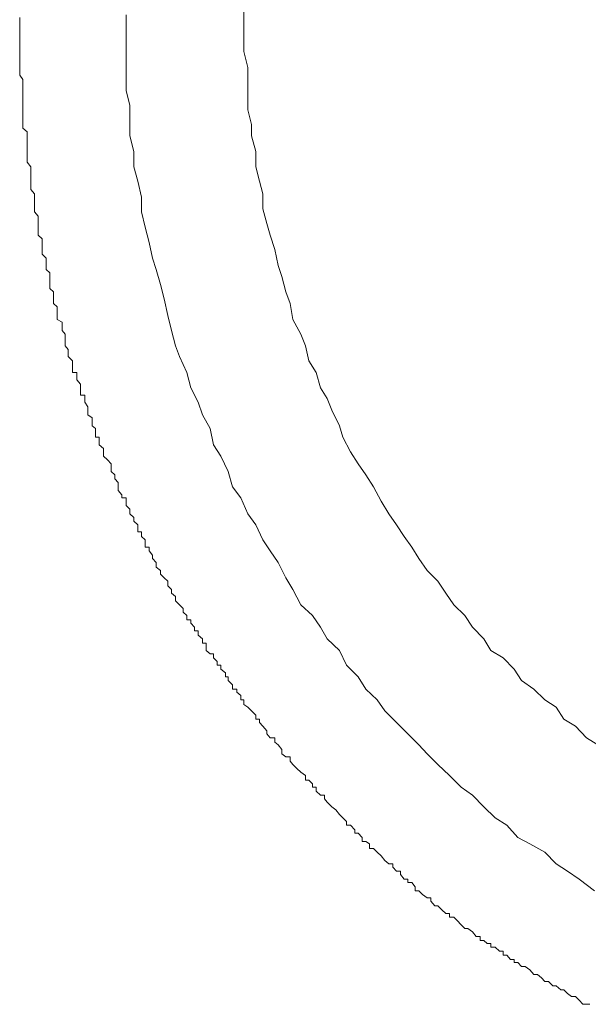
# Model space of a CAD drawing. Units: inches. Extents: x -137 to 1754, y -815 to 93.
# Drawn here: x 1073 to 1080, y -689 to -676 of the extents above; entities that cross this region are included whole.
import ezdxf

# ---------------------------------------------------------------- set-up
doc = ezdxf.new("R2010")
doc.units = ezdxf.units.IN
doc.header["$MEASUREMENT"] = 0
doc.layers.add('图层 1', color=7, linetype='Continuous')

msp = doc.modelspace()

# ---------------------------------------------------------------- linework, layer by layer
at = {"layer": '图层 1', "color": 7, "lineweight": 9}
for points in [[(1075.505, -675.391), (1075.505, -675.602), (1075.505, -675.801), (1075.505, -675.999), (1075.561, -676.21), (1075.561, -676.372), (1075.561, -676.564), (1075.561, -676.775), (1075.611, -676.974), (1075.611, -677.123), (1075.667, -677.334), (1075.667, -677.538), (1075.716, -677.731), (1075.76, -677.898), (1075.76, -678.097), (1075.815, -678.295), (1075.859, -678.451), (1075.921, -678.643), (1075.964, -678.854), (1076.014, -679.003), (1076.07, -679.208), (1076.126, -679.363), (1076.163, -679.574), (1076.269, -679.773), (1076.331, -679.928), (1076.374, -680.126), (1076.473, -680.282), (1076.529, -680.486), (1076.622, -680.629), (1076.684, -680.784), (1076.784, -680.995), (1076.827, -681.144), (1076.933, -681.343), (1077.032, -681.504), (1077.137, -681.647), (1077.237, -681.808), (1077.342, -682.001), (1077.442, -682.168), (1077.547, -682.317), (1077.646, -682.472), (1077.752, -682.615), (1077.845, -682.764), (1077.957, -682.925), (1078.099, -683.068), (1078.205, -683.23), (1078.31, -683.385), (1078.459, -683.527), (1078.559, -683.683), (1078.714, -683.838), (1078.807, -683.993), (1078.968, -684.092), (1079.117, -684.241), (1079.217, -684.396), (1079.378, -684.508), (1079.527, -684.651), (1079.676, -684.75), (1079.781, -684.911), (1079.936, -685.005), (1080.085, -685.16), (1080.234, -685.253)], [(1072.514, -675.602), (1072.514, -675.546)], [(1072.514, -675.658), (1072.514, -675.602)], [(1073.935, -675.509), (1073.935, -675.701), (1073.935, -675.906), (1073.935, -676.105), (1073.935, -676.316), (1073.935, -676.52), (1073.985, -676.719), (1073.985, -676.93), (1073.985, -677.123), (1074.04, -677.334), (1074.04, -677.538), (1074.09, -677.731), (1074.14, -677.942), (1074.14, -678.14), (1074.189, -678.345), (1074.245, -678.55), (1074.289, -678.755), (1074.338, -678.91), (1074.394, -679.109), (1074.444, -679.301), (1074.494, -679.524), (1074.543, -679.723), (1074.593, -679.928), (1074.649, -680.07), (1074.748, -680.282), (1074.798, -680.486), (1074.897, -680.679), (1074.953, -680.846), (1075.058, -681.032), (1075.102, -681.25), (1075.201, -681.399), (1075.3, -681.603), (1075.356, -681.808), (1075.468, -681.957), (1075.561, -682.168), (1075.667, -682.317), (1075.76, -682.516), (1075.859, -682.665), (1075.964, -682.82), (1076.07, -683.025), (1076.163, -683.18), (1076.269, -683.385), (1076.424, -683.527), (1076.529, -683.683), (1076.622, -683.838), (1076.784, -683.993), (1076.877, -684.191), (1077.032, -684.347), (1077.137, -684.508), (1077.286, -684.651), (1077.392, -684.8), (1077.547, -684.955), (1077.696, -685.104), (1077.845, -685.253), (1077.957, -685.371), (1078.099, -685.513), (1078.255, -685.662), (1078.41, -685.818), (1078.559, -685.923), (1078.714, -686.078), (1078.863, -686.227), (1079.018, -686.326), (1079.167, -686.488), (1079.328, -686.575), (1079.527, -686.686), (1079.676, -686.842), (1079.831, -686.941), (1079.986, -687.046), (1080.191, -687.202)], [(1072.514, -675.701), (1072.514, -675.658)], [(1072.514, -675.701), (1072.514, -675.701)], [(1072.514, -675.757), (1072.514, -675.701)], [(1072.514, -675.801), (1072.514, -675.757)], [(1072.514, -675.856), (1072.514, -675.801)], [(1072.514, -675.906), (1072.514, -675.856)], [(1072.514, -675.956), (1072.514, -675.906)], [(1072.514, -675.999), (1072.514, -675.956)], [(1072.514, -676.061), (1072.514, -675.999)], [(1072.514, -676.105), (1072.514, -676.061)], [(1072.514, -676.161), (1072.514, -676.105)], [(1072.514, -676.161), (1072.514, -676.161)], [(1072.514, -676.21), (1072.514, -676.161)], [(1072.514, -676.254), (1072.514, -676.21)], [(1072.514, -676.316), (1072.514, -676.254)], [(1072.557, -676.372), (1072.514, -676.316)], [(1072.557, -676.409), (1072.557, -676.372)], [(1072.557, -676.458), (1072.557, -676.409)], [(1072.557, -676.52), (1072.557, -676.458)], [(1072.557, -676.564), (1072.557, -676.52)], [(1072.557, -676.62), (1072.557, -676.564)], [(1072.557, -676.669), (1072.557, -676.62)], [(1072.557, -676.669), (1072.557, -676.669)], [(1072.557, -676.719), (1072.557, -676.669)], [(1072.557, -676.775), (1072.557, -676.719)], [(1072.557, -676.818), (1072.557, -676.775)], [(1072.557, -676.868), (1072.557, -676.818)], [(1072.557, -676.93), (1072.557, -676.868)], [(1072.557, -676.974), (1072.557, -676.93)], [(1072.557, -677.023), (1072.557, -676.974)], [(1072.613, -677.073), (1072.557, -677.023)], [(1072.613, -677.123), (1072.613, -677.073)], [(1072.613, -677.123), (1072.613, -677.123)], [(1072.613, -677.178), (1072.613, -677.123)], [(1072.613, -677.234), (1072.613, -677.178)], [(1072.613, -677.278), (1072.613, -677.234)], [(1072.613, -677.334), (1072.613, -677.278)], [(1072.613, -677.377), (1072.613, -677.334)], [(1072.613, -677.427), (1072.613, -677.377)], [(1072.613, -677.476), (1072.613, -677.427)], [(1072.663, -677.538), (1072.613, -677.476)], [(1072.663, -677.588), (1072.663, -677.538)], [(1072.663, -677.588), (1072.663, -677.588)], [(1072.663, -677.638), (1072.663, -677.588)], [(1072.663, -677.681), (1072.663, -677.638)], [(1072.663, -677.731), (1072.663, -677.681)], [(1072.663, -677.78), (1072.663, -677.731)], [(1072.663, -677.842), (1072.663, -677.78)], [(1072.712, -677.898), (1072.663, -677.842)], [(1072.712, -677.942), (1072.712, -677.898)], [(1072.712, -677.998), (1072.712, -677.942)], [(1072.712, -678.041), (1072.712, -677.998)], [(1072.712, -678.041), (1072.712, -678.041)], [(1072.712, -678.097), (1072.712, -678.041)], [(1072.712, -678.14), (1072.712, -678.097)], [(1072.762, -678.196), (1072.712, -678.14)], [(1072.762, -678.252), (1072.762, -678.196)], [(1072.762, -678.295), (1072.762, -678.252)], [(1072.762, -678.345), (1072.762, -678.295)], [(1072.762, -678.407), (1072.762, -678.345)], [(1072.762, -678.451), (1072.762, -678.407)], [(1072.762, -678.451), (1072.762, -678.451)], [(1072.812, -678.5), (1072.762, -678.451)], [(1072.812, -678.55), (1072.812, -678.5)], [(1072.812, -678.6), (1072.812, -678.55)], [(1072.812, -678.643), (1072.812, -678.6)], [(1072.812, -678.705), (1072.812, -678.643)], [(1072.868, -678.755), (1072.812, -678.705)], [(1072.868, -678.804), (1072.868, -678.755)], [(1072.868, -678.854), (1072.868, -678.804)], [(1072.868, -678.854), (1072.868, -678.854)], [(1072.868, -678.91), (1072.868, -678.854)], [(1072.917, -678.953), (1072.868, -678.91)], [(1072.917, -679.003), (1072.917, -678.953)], [(1072.917, -679.053), (1072.917, -679.003)], [(1072.917, -679.109), (1072.917, -679.053)], [(1072.917, -679.164), (1072.917, -679.109)], [(1072.967, -679.208), (1072.917, -679.164)], [(1072.967, -679.264), (1072.967, -679.208)], [(1072.967, -679.264), (1072.967, -679.264)], [(1072.967, -679.301), (1072.967, -679.264)], [(1072.967, -679.363), (1072.967, -679.301)], [(1073.016, -679.406), (1072.967, -679.363)], [(1073.016, -679.456), (1073.016, -679.406)], [(1073.016, -679.524), (1073.016, -679.456)], [(1073.016, -679.574), (1073.016, -679.524)], [(1073.079, -679.611), (1073.016, -679.574)], [(1073.079, -679.611), (1073.079, -679.611)], [(1073.079, -679.667), (1073.079, -679.611)], [(1073.079, -679.723), (1073.079, -679.667)], [(1073.122, -679.773), (1073.079, -679.723)], [(1073.122, -679.822), (1073.122, -679.773)], [(1073.122, -679.872), (1073.122, -679.822)], [(1073.122, -679.928), (1073.122, -679.872)], [(1073.159, -679.977), (1073.122, -679.928)], [(1073.159, -679.977), (1073.159, -679.977)], [(1073.159, -680.021), (1073.159, -679.977)], [(1073.159, -680.07), (1073.159, -680.021)], [(1073.221, -680.126), (1073.159, -680.07)], [(1073.221, -680.176), (1073.221, -680.126)], [(1073.221, -680.232), (1073.221, -680.176)], [(1073.221, -680.282), (1073.221, -680.232)], [(1073.277, -680.282), (1073.221, -680.282)], [(1073.277, -680.325), (1073.277, -680.282)], [(1073.277, -680.381), (1073.277, -680.325)], [(1073.327, -680.437), (1073.277, -680.381)], [(1073.327, -680.486), (1073.327, -680.437)], [(1073.327, -680.53), (1073.327, -680.486)], [(1073.327, -680.586), (1073.327, -680.53)], [(1073.383, -680.586), (1073.327, -680.586)], [(1073.383, -680.629), (1073.383, -680.586)], [(1073.383, -680.679), (1073.383, -680.629)], [(1073.426, -680.741), (1073.383, -680.679)], [(1073.426, -680.784), (1073.426, -680.741)], [(1073.426, -680.846), (1073.426, -680.784)], [(1073.482, -680.89), (1073.426, -680.846)], [(1073.482, -680.89), (1073.482, -680.89)], [(1073.482, -680.946), (1073.482, -680.89)], [(1073.482, -680.995), (1073.482, -680.946)], [(1073.525, -681.032), (1073.482, -680.995)], [(1073.525, -681.088), (1073.525, -681.032)], [(1073.525, -681.144), (1073.525, -681.088)], [(1073.575, -681.144), (1073.525, -681.144)], [(1073.575, -681.194), (1073.575, -681.144)], [(1073.575, -681.25), (1073.575, -681.194)], [(1073.631, -681.299), (1073.575, -681.25)], [(1073.631, -681.343), (1073.631, -681.299)], [(1073.631, -681.399), (1073.631, -681.343)], [(1073.687, -681.448), (1073.631, -681.399)], [(1073.687, -681.448), (1073.687, -681.448)], [(1073.736, -681.504), (1073.687, -681.448)], [(1073.736, -681.56), (1073.736, -681.504)], [(1073.736, -681.603), (1073.736, -681.56)], [(1073.786, -681.647), (1073.736, -681.603)], [(1073.786, -681.703), (1073.786, -681.647)], [(1073.786, -681.703), (1073.786, -681.703)], [(1073.829, -681.752), (1073.786, -681.703)], [(1073.829, -681.808), (1073.829, -681.752)], [(1073.829, -681.858), (1073.829, -681.808)], [(1073.879, -681.914), (1073.829, -681.858)], [(1073.879, -681.957), (1073.879, -681.914)], [(1073.935, -681.957), (1073.879, -681.957)], [(1073.935, -682.001), (1073.935, -681.957)], [(1073.935, -682.057), (1073.935, -682.001)], [(1073.985, -682.106), (1073.935, -682.057)], [(1073.985, -682.168), (1073.985, -682.106)], [(1073.985, -682.168), (1073.985, -682.168)], [(1074.04, -682.218), (1073.985, -682.168)], [(1074.04, -682.268), (1074.04, -682.218)], [(1074.09, -682.317), (1074.04, -682.268)], [(1074.09, -682.361), (1074.09, -682.317)], [(1074.09, -682.41), (1074.09, -682.361)], [(1074.14, -682.41), (1074.09, -682.41)], [(1074.14, -682.472), (1074.14, -682.41)], [(1074.189, -682.516), (1074.14, -682.472)], [(1074.189, -682.578), (1074.189, -682.516)], [(1074.189, -682.615), (1074.189, -682.578)], [(1074.245, -682.615), (1074.189, -682.615)], [(1074.245, -682.665), (1074.245, -682.615)], [(1074.289, -682.721), (1074.245, -682.665)], [(1074.289, -682.764), (1074.289, -682.721)], [(1074.338, -682.82), (1074.289, -682.764)], [(1074.338, -682.82), (1074.338, -682.82)], [(1074.338, -682.882), (1074.338, -682.82)], [(1074.394, -682.925), (1074.338, -682.882)], [(1074.394, -682.975), (1074.394, -682.925)], [(1074.444, -683.025), (1074.394, -682.975)], [(1074.444, -683.025), (1074.444, -683.025)], [(1074.494, -683.068), (1074.444, -683.025)], [(1074.494, -683.13), (1074.494, -683.068)], [(1074.543, -683.18), (1074.494, -683.13)], [(1074.543, -683.23), (1074.543, -683.18)], [(1074.543, -683.23), (1074.543, -683.23)], [(1074.593, -683.273), (1074.543, -683.23)], [(1074.593, -683.329), (1074.593, -683.273)], [(1074.649, -683.385), (1074.593, -683.329)], [(1074.649, -683.385), (1074.649, -683.385)], [(1074.698, -683.434), (1074.649, -683.385)], [(1074.698, -683.484), (1074.698, -683.434)], [(1074.748, -683.527), (1074.698, -683.484)], [(1074.748, -683.583), (1074.748, -683.527)], [(1074.798, -683.583), (1074.748, -683.583)], [(1074.798, -683.627), (1074.798, -683.583)], [(1074.847, -683.683), (1074.798, -683.627)], [(1074.847, -683.732), (1074.847, -683.683)], [(1074.897, -683.732), (1074.847, -683.732)], [(1074.897, -683.788), (1074.897, -683.732)], [(1074.953, -683.838), (1074.897, -683.788)], [(1074.953, -683.894), (1074.953, -683.838)], [(1075.002, -683.894), (1074.953, -683.894)], [(1075.002, -683.931), (1075.002, -683.894)], [(1075.002, -683.993), (1075.002, -683.931)], [(1075.058, -684.036), (1075.002, -683.993)], [(1075.102, -684.036), (1075.058, -684.036)], [(1075.102, -684.092), (1075.102, -684.036)], [(1075.151, -684.142), (1075.102, -684.092)], [(1075.151, -684.191), (1075.151, -684.142)], [(1075.201, -684.191), (1075.151, -684.191)], [(1075.201, -684.241), (1075.201, -684.191)], [(1075.263, -684.291), (1075.201, -684.241)], [(1075.263, -684.347), (1075.263, -684.291)], [(1075.3, -684.347), (1075.263, -684.347)], [(1075.3, -684.396), (1075.3, -684.347)], [(1075.356, -684.452), (1075.3, -684.396)], [(1075.356, -684.508), (1075.356, -684.452)], [(1075.412, -684.508), (1075.356, -684.508)], [(1075.412, -684.551), (1075.412, -684.508)], [(1075.468, -684.595), (1075.412, -684.551)], [(1075.468, -684.651), (1075.468, -684.595)], [(1075.505, -684.651), (1075.468, -684.651)], [(1075.505, -684.713), (1075.505, -684.651)], [(1075.561, -684.75), (1075.505, -684.713)], [(1075.561, -684.75), (1075.561, -684.75)], [(1075.611, -684.8), (1075.561, -684.75)], [(1075.667, -684.856), (1075.611, -684.8)], [(1075.667, -684.911), (1075.667, -684.856)], [(1075.716, -684.911), (1075.667, -684.911)], [(1075.716, -684.955), (1075.716, -684.911)], [(1075.76, -685.005), (1075.716, -684.955)], [(1075.76, -685.005), (1075.76, -685.005)], [(1075.815, -685.067), (1075.76, -685.005)], [(1075.815, -685.104), (1075.815, -685.067)], [(1075.859, -685.16), (1075.815, -685.104)], [(1075.921, -685.16), (1075.859, -685.16)], [(1075.921, -685.216), (1075.921, -685.16)], [(1075.964, -685.253), (1075.921, -685.216)], [(1075.964, -685.253), (1075.964, -685.253)], [(1076.014, -685.315), (1075.964, -685.253)], [(1076.014, -685.371), (1076.014, -685.315)], [(1076.07, -685.414), (1076.014, -685.371)], [(1076.126, -685.414), (1076.07, -685.414)], [(1076.126, -685.47), (1076.126, -685.414)], [(1076.163, -685.513), (1076.126, -685.47)], [(1076.163, -685.513), (1076.163, -685.513)], [(1076.213, -685.569), (1076.163, -685.513)], [(1076.269, -685.619), (1076.213, -685.569)], [(1076.269, -685.619), (1076.269, -685.619)], [(1076.331, -685.662), (1076.269, -685.619)], [(1076.331, -685.724), (1076.331, -685.662)], [(1076.374, -685.724), (1076.331, -685.724)], [(1076.424, -685.774), (1076.374, -685.724)], [(1076.424, -685.818), (1076.424, -685.774)], [(1076.473, -685.818), (1076.424, -685.818)], [(1076.473, -685.873), (1076.473, -685.818)], [(1076.529, -685.923), (1076.473, -685.873)], [(1076.585, -685.923), (1076.529, -685.923)], [(1076.585, -685.973), (1076.585, -685.923)], [(1076.622, -686.016), (1076.585, -685.973)], [(1076.622, -686.016), (1076.622, -686.016)], [(1076.684, -686.078), (1076.622, -686.016)], [(1076.734, -686.122), (1076.684, -686.078)], [(1076.734, -686.122), (1076.734, -686.122)], [(1076.784, -686.184), (1076.734, -686.122)], [(1076.827, -686.227), (1076.784, -686.184)], [(1076.827, -686.227), (1076.827, -686.227)], [(1076.877, -686.277), (1076.827, -686.227)], [(1076.877, -686.326), (1076.877, -686.277)], [(1076.933, -686.326), (1076.877, -686.326)], [(1076.988, -686.389), (1076.933, -686.326)], [(1076.988, -686.432), (1076.988, -686.389)], [(1077.032, -686.432), (1076.988, -686.432)], [(1077.088, -686.488), (1077.032, -686.432)], [(1077.088, -686.544), (1077.088, -686.488)], [(1077.137, -686.544), (1077.088, -686.544)], [(1077.187, -686.575), (1077.137, -686.544)], [(1077.187, -686.637), (1077.187, -686.575)], [(1077.237, -686.637), (1077.187, -686.637)], [(1077.286, -686.686), (1077.237, -686.637)], [(1077.286, -686.686), (1077.286, -686.686)], [(1077.342, -686.736), (1077.286, -686.686)], [(1077.392, -686.798), (1077.342, -686.736)], [(1077.392, -686.798), (1077.392, -686.798)], [(1077.442, -686.842), (1077.392, -686.798)], [(1077.497, -686.842), (1077.442, -686.842)], [(1077.497, -686.885), (1077.497, -686.842)], [(1077.547, -686.941), (1077.497, -686.885)], [(1077.597, -686.941), (1077.547, -686.941)], [(1077.597, -686.984), (1077.597, -686.941)], [(1077.646, -687.046), (1077.597, -686.984)], [(1077.696, -687.046), (1077.646, -687.046)], [(1077.696, -687.09), (1077.696, -687.046)], [(1077.752, -687.09), (1077.696, -687.09)], [(1077.795, -687.146), (1077.752, -687.09)], [(1077.795, -687.202), (1077.795, -687.146)], [(1077.845, -687.202), (1077.795, -687.202)], [(1077.895, -687.251), (1077.845, -687.202)], [(1077.895, -687.251), (1077.895, -687.251)], [(1077.957, -687.295), (1077.895, -687.251)], [(1078.006, -687.295), (1077.957, -687.295)], [(1078.006, -687.338), (1078.006, -687.295)], [(1078.056, -687.4), (1078.006, -687.338)], [(1078.099, -687.4), (1078.056, -687.4)], [(1078.149, -687.456), (1078.099, -687.4)], [(1078.149, -687.456), (1078.149, -687.456)], [(1078.205, -687.506), (1078.149, -687.456)], [(1078.255, -687.506), (1078.205, -687.506)], [(1078.255, -687.555), (1078.255, -687.506)], [(1078.31, -687.555), (1078.255, -687.555)], [(1078.354, -687.599), (1078.31, -687.555)], [(1078.41, -687.655), (1078.354, -687.599)], [(1078.41, -687.655), (1078.41, -687.655)], [(1078.459, -687.704), (1078.41, -687.655)], [(1078.497, -687.704), (1078.459, -687.704)], [(1078.559, -687.748), (1078.497, -687.704)], [(1078.559, -687.748), (1078.559, -687.748)], [(1078.608, -687.81), (1078.559, -687.748)], [(1078.664, -687.81), (1078.608, -687.81)], [(1078.664, -687.866), (1078.664, -687.81)], [(1078.714, -687.866), (1078.664, -687.866)], [(1078.757, -687.903), (1078.714, -687.866)], [(1078.807, -687.903), (1078.757, -687.903)], [(1078.807, -687.953), (1078.807, -687.903)], [(1078.863, -687.953), (1078.807, -687.953)], [(1078.919, -688.008), (1078.863, -687.953)], [(1078.968, -688.008), (1078.919, -688.008)], [(1078.968, -688.058), (1078.968, -688.008)], [(1079.018, -688.058), (1078.968, -688.058)], [(1079.068, -688.12), (1079.018, -688.058)], [(1079.117, -688.12), (1079.068, -688.12)], [(1079.117, -688.157), (1079.117, -688.12)], [(1079.167, -688.157), (1079.117, -688.157)], [(1079.217, -688.213), (1079.167, -688.157)], [(1079.266, -688.213), (1079.217, -688.213)], [(1079.328, -688.257), (1079.266, -688.213)], [(1079.328, -688.257), (1079.328, -688.257)], [(1079.378, -688.319), (1079.328, -688.257)], [(1079.428, -688.319), (1079.378, -688.319)], [(1079.483, -688.362), (1079.428, -688.319)], [(1079.483, -688.362), (1079.483, -688.362)], [(1079.527, -688.412), (1079.483, -688.362)], [(1079.577, -688.412), (1079.527, -688.412)], [(1079.632, -688.468), (1079.577, -688.412)], [(1079.676, -688.468), (1079.632, -688.468)], [(1079.676, -688.468), (1079.676, -688.468)], [(1079.738, -688.523), (1079.676, -688.468)], [(1079.781, -688.523), (1079.738, -688.523)], [(1079.831, -688.573), (1079.781, -688.523)], [(1079.831, -688.573), (1079.831, -688.573)], [(1079.881, -688.61), (1079.831, -688.573)], [(1079.936, -688.61), (1079.881, -688.61)], [(1079.986, -688.66), (1079.936, -688.61)], [(1079.986, -688.66), (1079.986, -688.66)], [(1080.036, -688.716), (1079.986, -688.66)], [(1080.085, -688.716), (1080.036, -688.716)], [(1080.129, -688.716), (1080.085, -688.716)]]:
    msp.add_lwpolyline(points, dxfattribs=at)

doc.saveas('drawing.dxf')
